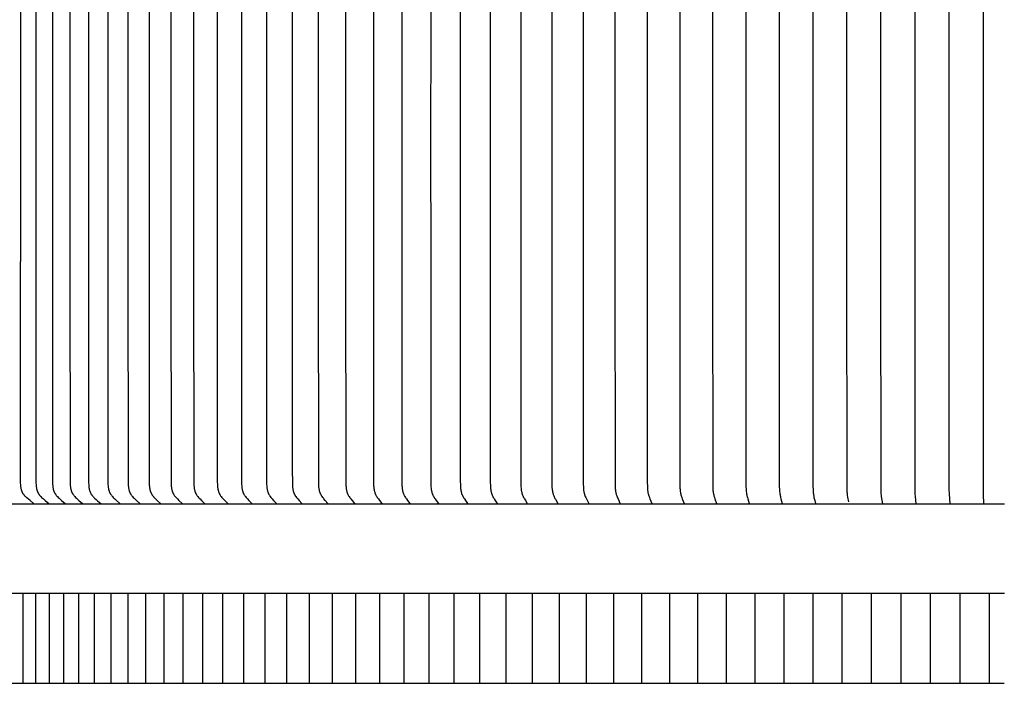
# Model space of a CAD drawing. Units: inches. Extents: x -5.1 to 68.9, y -6.6 to 13.9.
# Drawn here: x 1.2 to 6.6, y 6.5 to 10.2 of the extents above; entities that cross this region are included whole.
import ezdxf

# ---------------------------------------------------------------- set-up
doc = ezdxf.new("R2010")
doc.units = ezdxf.units.IN
doc.header["$MEASUREMENT"] = 0
doc.layers.add('Aura Vent', color=250, linetype='Continuous')

msp = doc.modelspace()

# ---------------------------------------------------------------- linework, layer by layer
at = {"layer": 'Aura Vent', "color": 1}
for points in [[(5.7638, 11.5203), (5.759, 11.4943), (5.7574, 11.484), (5.7562, 11.4736), (5.7557, 11.4673), (5.7553, 11.4609), (5.7547, 11.4482), (5.754, 10.1902), (5.754, 9.5332), (5.754, 8.8762), (5.7547, 7.6182), (5.7553, 7.6054), (5.7557, 7.5991), (5.7562, 7.5928), (5.7574, 7.5824), (5.759, 7.5721), (5.7638, 7.5461)], [(5.9516, 11.5324), (5.9457, 11.491), (5.9448, 11.4841), (5.9441, 11.4772), (5.9437, 11.4715), (5.9434, 11.4658), (5.9429, 11.4544), (5.9421, 10.1902), (5.9421, 9.5332), (5.9421, 8.8762), (5.9429, 7.612), (5.9434, 7.6006), (5.9437, 7.5949), (5.9441, 7.5892), (5.9448, 7.5823), (5.9457, 7.5753), (5.9516, 7.5339)], [(6.1378, 11.5324), (6.1336, 11.491), (6.1324, 11.4772), (6.1317, 11.4641), (6.1314, 11.4511), (6.131, 10.1902), (6.131, 9.5332), (6.131, 8.8762), (6.1314, 7.6153), (6.1317, 7.6023), (6.1324, 7.5892), (6.1336, 7.5754), (6.1378, 7.5339)], [(6.3246, 11.5324), (6.3212, 11.4772), (6.3206, 11.4511), (6.3203, 10.1902), (6.3203, 9.5332), (6.3203, 8.8762), (6.3206, 7.6153), (6.3212, 7.5892), (6.3246, 7.5339)], [(6.5116, 11.5324), (6.5104, 11.4787), (6.51, 10.1902), (6.51, 9.5332), (6.51, 8.8762), (6.5104, 7.5877), (6.5116, 7.5339)], [(1.1787, 11.4178), (1.1772, 10.1902), (1.1771, 9.5332), (1.1772, 8.8762)], [(1.2637, 11.4172), (1.2622, 10.1902), (1.2622, 9.5332), (1.2622, 8.8762), (1.2637, 7.6492), (1.264, 7.6415), (1.2642, 7.6381), (1.2644, 7.6346), (1.2648, 7.6312), (1.2652, 7.6277), (1.2657, 7.6243), (1.2663, 7.6209), (1.267, 7.6175), (1.2678, 7.6142), (1.2687, 7.6109), (1.2692, 7.6093), (1.2697, 7.6076), (1.2702, 7.606), (1.2708, 7.6044), (1.2714, 7.6028), (1.272, 7.6012), (1.2727, 7.5997), (1.2734, 7.5981), (1.2741, 7.5966), (1.2749, 7.5951), (1.2757, 7.5936), (1.2765, 7.5921), (1.2774, 7.5907), (1.2783, 7.5893), (1.2792, 7.5879), (1.2801, 7.5866), (1.2811, 7.5854), (1.2821, 7.5841), (1.2831, 7.5828), (1.2841, 7.5816), (1.2862, 7.5792), (1.2884, 7.5768), (1.2906, 7.5745), (1.2952, 7.57), (1.2999, 7.5656), (1.3046, 7.5613), (1.3142, 7.5531), (1.3346, 7.5366), (1.3348, 7.5365), (1.3348, 7.5364), (1.3349, 7.5363), (1.335, 7.5362), (1.3351, 7.5361), (1.3352, 7.536), (1.3353, 7.536), (1.3353, 7.5359), (1.3354, 7.5358), (1.3355, 7.5357), (1.3355, 7.5356), (1.3355, 7.5356), (1.3356, 7.5355), (1.3356, 7.5355), (1.3356, 7.5354), (1.3356, 7.5354), (1.3357, 7.5353), (1.3357, 7.5353), (1.3357, 7.5352), (1.3357, 7.5352), (1.3358, 7.5351), (1.3358, 7.5351), (1.3358, 7.535), (1.3358, 7.535), (1.3358, 7.5349), (1.3359, 7.5349), (1.3359, 7.5348), (1.3359, 7.5347), (1.3359, 7.5347), (1.3359, 7.5346), (1.3359, 7.5345), (1.3359, 7.5345), (1.3359, 7.5344), (1.336, 7.5344), (1.336, 7.5343), (1.336, 7.5342), (1.336, 7.5342), (1.336, 7.5341), (1.336, 7.534), (1.336, 7.5339)], [(1.3558, 11.4172), (1.3543, 10.1902), (1.3543, 9.5332), (1.3543, 8.8762), (1.3558, 7.6492), (1.356, 7.6415), (1.3562, 7.6381), (1.3565, 7.6346), (1.3568, 7.6312), (1.3572, 7.6278), (1.3577, 7.6244), (1.3583, 7.621), (1.359, 7.6176), (1.3598, 7.6142), (1.3606, 7.6109), (1.3611, 7.6093), (1.3616, 7.6077), (1.3621, 7.606), (1.3627, 7.6044), (1.3633, 7.6028), (1.3639, 7.6013), (1.3646, 7.5997), (1.3653, 7.5982), (1.366, 7.5966), (1.3668, 7.5951), (1.3676, 7.5936), (1.3684, 7.5922), (1.3693, 7.5907), (1.3702, 7.5893), (1.371, 7.5879), (1.3719, 7.5866), (1.3728, 7.5854), (1.3738, 7.5841), (1.3758, 7.5816), (1.3779, 7.5792), (1.38, 7.5768), (1.3822, 7.5745), (1.3867, 7.57), (1.3913, 7.5656), (1.396, 7.5614), (1.4054, 7.5531), (1.4254, 7.5366), (1.4256, 7.5365), (1.4257, 7.5364), (1.4258, 7.5363), (1.4259, 7.5362), (1.4259, 7.5361), (1.426, 7.536), (1.4261, 7.536), (1.4262, 7.5359), (1.4262, 7.5358), (1.4263, 7.5357), (1.4263, 7.5356), (1.4264, 7.5356), (1.4264, 7.5355), (1.4264, 7.5355), (1.4265, 7.5354), (1.4265, 7.5354), (1.4265, 7.5353), (1.4265, 7.5353), (1.4266, 7.5352), (1.4266, 7.5352), (1.4266, 7.5351), (1.4266, 7.5351), (1.4266, 7.535), (1.4267, 7.535), (1.4267, 7.5349), (1.4267, 7.5348), (1.4267, 7.5348), (1.4267, 7.5347), (1.4267, 7.5347), (1.4267, 7.5346), (1.4268, 7.5345), (1.4268, 7.5345), (1.4268, 7.5344), (1.4268, 7.5344), (1.4268, 7.5343), (1.4268, 7.5342), (1.4268, 7.5342), (1.4268, 7.5341), (1.4268, 7.534), (1.4268, 7.5339)], [(1.453, 11.4172), (1.4515, 10.1902), (1.4515, 9.5332), (1.4515, 8.8762), (1.453, 7.6492), (1.4532, 7.6415), (1.4534, 7.6381), (1.4537, 7.6346), (1.454, 7.6312), (1.4544, 7.6278), (1.4549, 7.6244), (1.4554, 7.621), (1.4561, 7.6176), (1.4569, 7.6143), (1.4577, 7.611), (1.4582, 7.6093), (1.4587, 7.6077), (1.4592, 7.6061), (1.4598, 7.6045), (1.4603, 7.6029), (1.461, 7.6013), (1.4616, 7.5997), (1.4623, 7.5982), (1.463, 7.5967), (1.4637, 7.5951), (1.4645, 7.5936), (1.4653, 7.5922), (1.4662, 7.5907), (1.4671, 7.5893), (1.4679, 7.5879), (1.4688, 7.5867), (1.4697, 7.5854), (1.4707, 7.5841), (1.4726, 7.5816), (1.4746, 7.5792), (1.4767, 7.5768), (1.4789, 7.5745), (1.4833, 7.57), (1.4878, 7.5656), (1.4924, 7.5614), (1.5017, 7.5531), (1.5213, 7.5366), (1.5215, 7.5365), (1.5216, 7.5364), (1.5217, 7.5363), (1.5218, 7.5362), (1.5218, 7.5361), (1.5219, 7.536), (1.522, 7.536), (1.5221, 7.5359), (1.5221, 7.5358), (1.5222, 7.5357), (1.5222, 7.5356), (1.5223, 7.5356), (1.5223, 7.5355), (1.5223, 7.5355), (1.5223, 7.5354), (1.5224, 7.5354), (1.5224, 7.5353), (1.5224, 7.5353), (1.5224, 7.5352), (1.5225, 7.5352), (1.5225, 7.5351), (1.5225, 7.5351), (1.5225, 7.535), (1.5225, 7.535), (1.5226, 7.5349), (1.5226, 7.5348), (1.5226, 7.5348), (1.5226, 7.5347), (1.5226, 7.5347), (1.5226, 7.5346), (1.5226, 7.5345), (1.5226, 7.5345), (1.5227, 7.5344), (1.5227, 7.5344), (1.5227, 7.5343), (1.5227, 7.5342), (1.5227, 7.5342), (1.5227, 7.5341), (1.5227, 7.534), (1.5227, 7.5339)], [(1.5552, 11.414), (1.5545, 9.5332), (1.5552, 7.6524), (1.5557, 7.6378), (1.556, 7.633), (1.5565, 7.6282), (1.5567, 7.6258), (1.5571, 7.6234), (1.5574, 7.6211), (1.5579, 7.6187), (1.5584, 7.6164), (1.5589, 7.614), (1.5595, 7.6118), (1.5601, 7.6096), (1.5608, 7.6074), (1.5616, 7.6052), (1.5624, 7.603), (1.5633, 7.6009), (1.5642, 7.5987), (1.5652, 7.5966), (1.5662, 7.5946), (1.5673, 7.5925), (1.5684, 7.5905), (1.5696, 7.5885), (1.5709, 7.5866), (1.5722, 7.5847), (1.5735, 7.5828), (1.5749, 7.5809), (1.5765, 7.579), (1.5781, 7.5772), (1.5797, 7.5753), (1.5814, 7.5735), (1.5849, 7.57), (1.5884, 7.5666), (1.5965, 7.559), (1.6048, 7.5515), (1.6222, 7.5366), (1.6224, 7.5365), (1.6225, 7.5364), (1.6225, 7.5363), (1.6226, 7.5362), (1.6227, 7.5362), (1.6228, 7.5361), (1.6228, 7.536), (1.6229, 7.5359), (1.623, 7.5358), (1.623, 7.5357), (1.6231, 7.5357), (1.6231, 7.5356), (1.6231, 7.5356), (1.6232, 7.5355), (1.6232, 7.5355), (1.6232, 7.5354), (1.6232, 7.5354), (1.6233, 7.5353), (1.6233, 7.5353), (1.6233, 7.5352), (1.6233, 7.5351), (1.6234, 7.5351), (1.6234, 7.535), (1.6234, 7.535), (1.6234, 7.5349), (1.6234, 7.5349), (1.6234, 7.5348), (1.6235, 7.5347), (1.6235, 7.5347), (1.6235, 7.5346), (1.6235, 7.5346), (1.6235, 7.5345), (1.6235, 7.5344), (1.6235, 7.5344), (1.6235, 7.5343), (1.6235, 7.5342), (1.6235, 7.5342), (1.6235, 7.5341), (1.6235, 7.534), (1.6235, 7.5339)], [(1.6623, 11.4172), (1.661, 10.1902), (1.661, 9.5332), (1.661, 8.8762), (1.6623, 7.6492), (1.6626, 7.6415), (1.663, 7.6347), (1.6633, 7.6312), (1.6637, 7.6278), (1.6642, 7.6244), (1.6647, 7.621), (1.6653, 7.6177), (1.666, 7.6143), (1.6669, 7.611), (1.6678, 7.6078), (1.6683, 7.6061), (1.6688, 7.6045), (1.6694, 7.6029), (1.67, 7.6014), (1.6706, 7.5998), (1.6713, 7.5982), (1.6719, 7.5967), (1.6727, 7.5952), (1.6734, 7.5937), (1.6742, 7.5922), (1.675, 7.5907), (1.6759, 7.5893), (1.6767, 7.588), (1.6775, 7.5867), (1.6784, 7.5854), (1.6793, 7.5841), (1.6812, 7.5817), (1.6831, 7.5792), (1.6851, 7.5769), (1.6872, 7.5745), (1.6915, 7.57), (1.6958, 7.5656), (1.7002, 7.5614), (1.7091, 7.5531), (1.7279, 7.5366), (1.7281, 7.5365), (1.7283, 7.5363), (1.7284, 7.5362), (1.7284, 7.5361), (1.7285, 7.536), (1.7286, 7.5359), (1.7286, 7.5359), (1.7287, 7.5358), (1.7288, 7.5357), (1.7288, 7.5356), (1.7288, 7.5356), (1.7289, 7.5355), (1.7289, 7.5355), (1.7289, 7.5354), (1.7289, 7.5354), (1.729, 7.5353), (1.729, 7.5353), (1.729, 7.5352), (1.729, 7.5352), (1.7291, 7.5351), (1.7291, 7.5351), (1.7291, 7.535), (1.7291, 7.5349), (1.7291, 7.5349), (1.7291, 7.5348), (1.7292, 7.5348), (1.7292, 7.5347), (1.7292, 7.5347), (1.7292, 7.5346), (1.7292, 7.5345), (1.7292, 7.5345), (1.7292, 7.5344), (1.7292, 7.5343), (1.7292, 7.5343), (1.7292, 7.5342), (1.7292, 7.5341), (1.7292, 7.5341), (1.7292, 7.534), (1.7292, 7.5339)], [(1.7742, 11.4096), (1.773, 10.1902), (1.773, 9.5332), (1.773, 8.8762), (1.7742, 7.6568), (1.7746, 7.6415), (1.775, 7.6347), (1.7753, 7.6313), (1.7757, 7.6279), (1.7761, 7.6245), (1.7766, 7.6211), (1.7772, 7.6177), (1.7779, 7.6144), (1.7787, 7.6111), (1.7796, 7.6078), (1.7801, 7.6062), (1.7806, 7.6046), (1.7812, 7.603), (1.7818, 7.6014), (1.7824, 7.5998), (1.783, 7.5983), (1.7837, 7.5967), (1.7844, 7.5952), (1.7851, 7.5937), (1.7859, 7.5922), (1.7867, 7.5907), (1.7876, 7.5893), (1.7884, 7.588), (1.7892, 7.5867), (1.79, 7.5854), (1.7909, 7.5841), (1.7927, 7.5817), (1.7946, 7.5792), (1.7966, 7.5769), (1.7986, 7.5745), (1.8028, 7.57), (1.807, 7.5656), (1.8113, 7.5614), (1.82, 7.5531), (1.8384, 7.5366), (1.8386, 7.5364), (1.8388, 7.5363), (1.8389, 7.5362), (1.8389, 7.5361), (1.839, 7.536), (1.8391, 7.5359), (1.8391, 7.5358), (1.8392, 7.5358), (1.8393, 7.5357), (1.8393, 7.5356), (1.8393, 7.5356), (1.8394, 7.5355), (1.8394, 7.5355), (1.8394, 7.5354), (1.8394, 7.5354), (1.8395, 7.5353), (1.8395, 7.5353), (1.8395, 7.5352), (1.8395, 7.5352), (1.8395, 7.5351), (1.8396, 7.5351), (1.8396, 7.535), (1.8396, 7.5349), (1.8396, 7.5349), (1.8396, 7.5348), (1.8396, 7.5348), (1.8397, 7.5347), (1.8397, 7.5347), (1.8397, 7.5346), (1.8397, 7.5345), (1.8397, 7.5345), (1.8397, 7.5344), (1.8397, 7.5343), (1.8397, 7.5343), (1.8397, 7.5342), (1.8397, 7.5341), (1.8397, 7.5341), (1.8397, 7.534), (1.8397, 7.5339)], [(2.0122, 11.4096), (2.0111, 10.1902), (2.011, 9.5332), (2.0111, 8.8762), (2.0122, 7.6568), (2.0126, 7.6415), (2.013, 7.6347), (2.0133, 7.6313), (2.0136, 7.6279), (2.014, 7.6245), (2.0145, 7.6211), (2.0151, 7.6178), (2.0157, 7.6145), (2.0165, 7.6111), (2.0173, 7.6079), (2.0183, 7.6046), (2.0188, 7.6031), (2.0194, 7.6015), (2.02, 7.5999), (2.0206, 7.5983), (2.0212, 7.5968), (2.0219, 7.5952), (2.0226, 7.5937), (2.0233, 7.5922), (2.0241, 7.5907), (2.0249, 7.5893), (2.0257, 7.588), (2.0265, 7.5867), (2.0273, 7.5854), (2.0281, 7.5842), (2.0298, 7.5817), (2.0316, 7.5793), (2.0335, 7.5769), (2.0354, 7.5745), (2.0394, 7.57), (2.0434, 7.5656), (2.0475, 7.5614), (2.0557, 7.5532), (2.0733, 7.5366), (2.0735, 7.5364), (2.0736, 7.5363), (2.0737, 7.5362), (2.0738, 7.5361), (2.0738, 7.536), (2.0739, 7.5359), (2.074, 7.5358), (2.074, 7.5357), (2.0741, 7.5356), (2.0742, 7.5356), (2.0742, 7.5355), (2.0742, 7.5355), (2.0742, 7.5354), (2.0743, 7.5354), (2.0743, 7.5353), (2.0743, 7.5353), (2.0743, 7.5352), (2.0743, 7.5351), (2.0744, 7.5351), (2.0744, 7.535), (2.0744, 7.535), (2.0744, 7.5349), (2.0744, 7.5349), (2.0744, 7.5348), (2.0745, 7.5348), (2.0745, 7.5347), (2.0745, 7.5346), (2.0745, 7.5346), (2.0745, 7.5345), (2.0745, 7.5345), (2.0745, 7.5344), (2.0745, 7.5343), (2.0745, 7.5343), (2.0745, 7.5342), (2.0745, 7.5341), (2.0745, 7.5341), (2.0745, 7.534), (2.0745, 7.5339)], [(2.138, 11.4096), (2.1369, 10.1902), (2.1369, 9.5332), (2.1369, 8.8762), (2.138, 7.6568), (2.1384, 7.6415), (2.1388, 7.6347), (2.139, 7.6313), (2.1394, 7.6279), (2.1398, 7.6245), (2.1402, 7.6212), (2.1408, 7.6178), (2.1414, 7.6145), (2.1421, 7.6112), (2.143, 7.6079), (2.1439, 7.6047), (2.1444, 7.6031), (2.145, 7.6015), (2.1455, 7.5999), (2.1461, 7.5984), (2.1468, 7.5968), (2.1474, 7.5953), (2.1481, 7.5937), (2.1488, 7.5922), (2.1496, 7.5907), (2.1504, 7.5893), (2.1511, 7.588), (2.1519, 7.5867), (2.1527, 7.5854), (2.1535, 7.5842), (2.1551, 7.5817), (2.1569, 7.5793), (2.1587, 7.5769), (2.1606, 7.5745), (2.1645, 7.57), (2.1683, 7.5656), (2.1723, 7.5614), (2.1803, 7.5532), (2.1974, 7.5366), (2.1976, 7.5364), (2.1978, 7.5363), (2.1978, 7.5362), (2.1979, 7.5361), (2.198, 7.536), (2.198, 7.5359), (2.1981, 7.5358), (2.1982, 7.5357), (2.1982, 7.5356), (2.1983, 7.5355), (2.1983, 7.5355), (2.1983, 7.5354), (2.1983, 7.5354), (2.1984, 7.5353), (2.1984, 7.5353), (2.1984, 7.5352), (2.1984, 7.5352), (2.1985, 7.5351), (2.1985, 7.5351), (2.1985, 7.535), (2.1985, 7.535), (2.1985, 7.5349), (2.1985, 7.5349), (2.1985, 7.5348), (2.1986, 7.5348), (2.1986, 7.5347), (2.1986, 7.5346), (2.1986, 7.5346), (2.1986, 7.5345), (2.1986, 7.5345), (2.1986, 7.5344), (2.1986, 7.5343), (2.1986, 7.5343), (2.1986, 7.5342), (2.1986, 7.5341), (2.1986, 7.5341), (2.1986, 7.534), (2.1986, 7.5339)], [(2.2682, 11.4096), (2.2671, 10.1902), (2.2671, 9.5332), (2.2671, 8.8762), (2.2682, 7.6568), (2.2685, 7.6415), (2.2689, 7.6347), (2.2692, 7.6313), (2.2695, 7.628), (2.2699, 7.6246), (2.2703, 7.6212), (2.2708, 7.6179), (2.2715, 7.6145), (2.2722, 7.6112), (2.273, 7.608), (2.2739, 7.6047), (2.2744, 7.6031), (2.2749, 7.6015), (2.2755, 7.6), (2.276, 7.5984), (2.2767, 7.5968), (2.2773, 7.5953), (2.278, 7.5938), (2.2787, 7.5922), (2.2794, 7.5907), (2.2802, 7.5893), (2.2809, 7.588), (2.2816, 7.5867), (2.2832, 7.5842), (2.2848, 7.5817), (2.2865, 7.5793), (2.2883, 7.5769), (2.2901, 7.5746), (2.2939, 7.57), (2.2976, 7.5656), (2.3014, 7.5614), (2.3093, 7.5532), (2.3259, 7.5366), (2.326, 7.5364), (2.3262, 7.5363), (2.3263, 7.5362), (2.3263, 7.5361), (2.3264, 7.536), (2.3265, 7.5359), (2.3265, 7.5358), (2.3266, 7.5357), (2.3266, 7.5356), (2.3267, 7.5355), (2.3267, 7.5355), (2.3267, 7.5354), (2.3268, 7.5354), (2.3268, 7.5353), (2.3268, 7.5353), (2.3268, 7.5352), (2.3269, 7.5352), (2.3269, 7.5351), (2.3269, 7.5351), (2.3269, 7.535), (2.3269, 7.535), (2.3269, 7.5349), (2.327, 7.5349), (2.327, 7.5348), (2.327, 7.5347), (2.327, 7.5347), (2.327, 7.5346), (2.327, 7.5346), (2.327, 7.5345), (2.327, 7.5345), (2.327, 7.5344), (2.327, 7.5343), (2.327, 7.5343), (2.327, 7.5342), (2.327, 7.5341), (2.327, 7.5341), (2.327, 7.534), (2.327, 7.5339)], [(2.8812, 7.5339), (2.8812, 7.534), (2.8812, 7.5341), (2.8812, 7.5341), (2.8812, 7.5342), (2.8812, 7.5343), (2.8812, 7.5343), (2.8812, 7.5344), (2.8812, 7.5344), (2.8812, 7.5345), (2.8812, 7.5346), (2.8812, 7.5346), (2.8812, 7.5347), (2.8811, 7.5347), (2.8811, 7.5348), (2.8811, 7.5348), (2.8811, 7.5349), (2.8811, 7.5349), (2.8811, 7.535), (2.8811, 7.535), (2.8811, 7.5351), (2.881, 7.5352), (2.881, 7.5352), (2.881, 7.5353), (2.881, 7.5353), (2.8809, 7.5354), (2.8809, 7.5355), (2.8809, 7.5356), (2.8808, 7.5357), (2.8808, 7.5358), (2.8807, 7.5359), (2.8806, 7.536), (2.8806, 7.5361), (2.8805, 7.5362), (2.8805, 7.5362), (2.8803, 7.5364), (2.8802, 7.5366), (2.8657, 7.5532), (2.8588, 7.5615), (2.8555, 7.5657), (2.8523, 7.57), (2.849, 7.5746), (2.8474, 7.577), (2.8459, 7.5794), (2.8444, 7.5818), (2.843, 7.5842), (2.8416, 7.5867), (2.8404, 7.5893), (2.8397, 7.5908), (2.839, 7.5923), (2.8384, 7.5938), (2.8378, 7.5954), (2.8372, 7.5969), (2.8367, 7.5985), (2.8362, 7.6001), (2.8357, 7.6017), (2.8348, 7.6049), (2.834, 7.6081), (2.8333, 7.6114), (2.8327, 7.6147), (2.8322, 7.618), (2.8317, 7.6214), (2.8313, 7.6247), (2.831, 7.6281), (2.8305, 7.6348), (2.8302, 7.6415), (2.829, 8.8762), (2.8289, 9.5332), (2.829, 10.1902), (2.8302, 11.4249)], [(2.9803, 11.4249), (2.979, 10.1902), (2.979, 9.5332), (2.979, 8.8762), (2.9803, 7.6415), (2.9805, 7.6348), (2.981, 7.6281), (2.9813, 7.6247), (2.9817, 7.6214), (2.9821, 7.6181), (2.9826, 7.6147), (2.9832, 7.6115), (2.9839, 7.6082), (2.9846, 7.6049), (2.9855, 7.6017), (2.9864, 7.5986), (2.987, 7.597), (2.9875, 7.5954), (2.9881, 7.5939), (2.9887, 7.5923), (2.9893, 7.5908), (2.99, 7.5893), (2.9912, 7.5867), (2.9925, 7.5842), (2.9938, 7.5818), (2.9952, 7.5794), (2.9967, 7.577), (2.9982, 7.5746), (3.0014, 7.57), (3.0045, 7.5657), (3.0077, 7.5615), (3.0142, 7.5532), (3.0282, 7.5366), (3.0283, 7.5364), (3.0285, 7.5362), (3.0285, 7.5362), (3.0286, 7.5361), (3.0287, 7.536), (3.0287, 7.5359), (3.0288, 7.5358), (3.0288, 7.5357), (3.0289, 7.5356), (3.0289, 7.5355), (3.0289, 7.5354), (3.029, 7.5353), (3.029, 7.5352), (3.029, 7.5352), (3.029, 7.5351), (3.0291, 7.5351), (3.0291, 7.535), (3.0291, 7.535), (3.0291, 7.5349), (3.0291, 7.5349), (3.0291, 7.5348), (3.0291, 7.5348), (3.0291, 7.5347), (3.0291, 7.5347), (3.0292, 7.5346), (3.0292, 7.5345), (3.0292, 7.5345), (3.0292, 7.5344), (3.0292, 7.5344), (3.0292, 7.5343), (3.0292, 7.5343), (3.0292, 7.5342), (3.0292, 7.5341), (3.0292, 7.5341), (3.0292, 7.534), (3.0291, 7.5339)], [(3.1338, 11.4249), (3.1326, 10.1902), (3.1326, 9.5332), (3.1326, 8.8762), (3.1338, 7.6415), (3.1341, 7.6348), (3.1345, 7.6281), (3.1351, 7.6214), (3.1356, 7.6181), (3.136, 7.6148), (3.1366, 7.6115), (3.1372, 7.6082), (3.138, 7.605), (3.1388, 7.6018), (3.1397, 7.5986), (3.1402, 7.597), (3.1407, 7.5954), (3.1413, 7.5939), (3.1419, 7.5923), (3.1425, 7.5908), (3.1431, 7.5893), (3.1443, 7.5867), (3.1455, 7.5843), (3.1468, 7.5818), (3.1481, 7.5794), (3.1496, 7.577), (3.151, 7.5746), (3.1541, 7.57), (3.157, 7.5657), (3.1601, 7.5615), (3.1664, 7.5533), (3.1797, 7.5366), (3.1799, 7.5364), (3.18, 7.5362), (3.1801, 7.5361), (3.1801, 7.5361), (3.1802, 7.536), (3.1802, 7.5359), (3.1803, 7.5358), (3.1803, 7.5357), (3.1804, 7.5356), (3.1804, 7.5355), (3.1805, 7.5354), (3.1805, 7.5353), (3.1805, 7.5352), (3.1805, 7.5351), (3.1806, 7.5351), (3.1806, 7.535), (3.1806, 7.535), (3.1806, 7.5349), (3.1806, 7.5349), (3.1806, 7.5348), (3.1806, 7.5348), (3.1806, 7.5347), (3.1806, 7.5347), (3.1806, 7.5346), (3.1807, 7.5345), (3.1807, 7.5345), (3.1807, 7.5344), (3.1807, 7.5344), (3.1807, 7.5343), (3.1807, 7.5343), (3.1807, 7.5342), (3.1807, 7.5341), (3.1807, 7.5341), (3.1806, 7.534), (3.1806, 7.5339)], [(3.2908, 11.4249), (3.2896, 10.1902), (3.2896, 9.5332), (3.2896, 8.8762), (3.2908, 7.6415), (3.291, 7.6348), (3.2914, 7.6281), (3.292, 7.6215), (3.2924, 7.6181), (3.2929, 7.6148), (3.2934, 7.6115), (3.294, 7.6083), (3.2947, 7.605), (3.2955, 7.6018), (3.2964, 7.5986), (3.2974, 7.5955), (3.2979, 7.5939), (3.2985, 7.5923), (3.2991, 7.5908), (3.2997, 7.5893), (3.3008, 7.5868), (3.3019, 7.5843), (3.3032, 7.5818), (3.3044, 7.5794), (3.3058, 7.577), (3.3072, 7.5746), (3.3101, 7.57), (3.3129, 7.5657), (3.3158, 7.5615), (3.3218, 7.5533), (3.3346, 7.5366), (3.3348, 7.5364), (3.3349, 7.5362), (3.3349, 7.5361), (3.335, 7.536), (3.335, 7.536), (3.3351, 7.5359), (3.3351, 7.5358), (3.3352, 7.5357), (3.3352, 7.5356), (3.3353, 7.5355), (3.3353, 7.5354), (3.3353, 7.5353), (3.3354, 7.5352), (3.3354, 7.5351), (3.3354, 7.535), (3.3354, 7.535), (3.3354, 7.5349), (3.3355, 7.5349), (3.3355, 7.5348), (3.3355, 7.5348), (3.3355, 7.5347), (3.3355, 7.5346), (3.3355, 7.5346), (3.3355, 7.5345), (3.3355, 7.5345), (3.3355, 7.5344), (3.3355, 7.5344), (3.3355, 7.5343), (3.3355, 7.5342), (3.3355, 7.5342), (3.3355, 7.5341), (3.3355, 7.5341), (3.3355, 7.534), (3.3355, 7.5339)], [(3.4507, 11.4096), (3.4499, 10.1902), (3.4498, 9.5332), (3.4499, 8.8762), (3.4507, 7.6568), (3.4512, 7.6348), (3.4516, 7.6281), (3.4521, 7.6215), (3.4525, 7.6182), (3.4529, 7.6149), (3.4535, 7.6116), (3.454, 7.6083), (3.4547, 7.6051), (3.4554, 7.6018), (3.4563, 7.5987), (3.4572, 7.5955), (3.4583, 7.5924), (3.4588, 7.5908), (3.4594, 7.5893), (3.4605, 7.5868), (3.4616, 7.5843), (3.4627, 7.5818), (3.464, 7.5794), (3.4653, 7.577), (3.4666, 7.5746), (3.4694, 7.57), (3.472, 7.5657), (3.4748, 7.5615), (3.4805, 7.5533), (3.4927, 7.5366), (3.4928, 7.5364), (3.4929, 7.5363), (3.493, 7.5361), (3.4931, 7.536), (3.4931, 7.5359), (3.4932, 7.5358), (3.4932, 7.5357), (3.4933, 7.5356), (3.4933, 7.5355), (3.4933, 7.5354), (3.4934, 7.5353), (3.4934, 7.5352), (3.4934, 7.5351), (3.4935, 7.535), (3.4935, 7.535), (3.4935, 7.5349), (3.4935, 7.5349), (3.4935, 7.5348), (3.4935, 7.5348), (3.4935, 7.5347), (3.4935, 7.5347), (3.4935, 7.5346), (3.4935, 7.5346), (3.4935, 7.5345), (3.4935, 7.5345), (3.4935, 7.5344), (3.4935, 7.5343), (3.4935, 7.5343), (3.4935, 7.5342), (3.4935, 7.5342), (3.4935, 7.5341), (3.4935, 7.5341)], [(3.6139, 11.4086), (3.6132, 10.1902), (3.6132, 9.5332), (3.6132, 8.8762), (3.6139, 7.6578), (3.6143, 7.6422), (3.6151, 7.6266), (3.6154, 7.6219), (3.6158, 7.6171), (3.6161, 7.6147), (3.6164, 7.6124), (3.6168, 7.61), (3.6172, 7.6077), (3.6176, 7.6057), (3.618, 7.6037), (3.619, 7.5997), (3.6201, 7.5958), (3.6213, 7.592), (3.6232, 7.5868), (3.6243, 7.5843), (3.6254, 7.5819), (3.6266, 7.5794), (3.6278, 7.577), (3.6291, 7.5747), (3.6317, 7.57), (3.6342, 7.5657), (3.6368, 7.5616), (3.6423, 7.5533), (3.6538, 7.5366), (3.654, 7.5364), (3.6541, 7.5362), (3.6542, 7.536), (3.6542, 7.536), (3.6543, 7.5359), (3.6543, 7.5358), (3.6544, 7.5357), (3.6544, 7.5356), (3.6544, 7.5355), (3.6545, 7.5354), (3.6545, 7.5353), (3.6545, 7.5352), (3.6546, 7.5351), (3.6546, 7.535), (3.6546, 7.5349), (3.6546, 7.5348), (3.6546, 7.5347), (3.6546, 7.5347), (3.6546, 7.5346), (3.6546, 7.5346), (3.6546, 7.5345), (3.6546, 7.5345), (3.6546, 7.5344), (3.6546, 7.5344), (3.6546, 7.5343), (3.6546, 7.5342), (3.6546, 7.5342), (3.6546, 7.5341), (3.6546, 7.5341), (3.6546, 7.534), (3.6546, 7.5339)], [(3.7802, 11.4096), (3.7795, 10.1902), (3.7795, 9.5332), (3.7795, 8.8762), (3.7802, 7.6568), (3.7807, 7.6348), (3.781, 7.6282), (3.7815, 7.6216), (3.7818, 7.6183), (3.7822, 7.615), (3.7827, 7.6117), (3.7832, 7.6084), (3.7838, 7.6052), (3.7844, 7.6019), (3.7852, 7.5987), (3.7861, 7.5955), (3.787, 7.5924), (3.7881, 7.5893), (3.789, 7.5868), (3.79, 7.5843), (3.791, 7.5819), (3.7921, 7.5794), (3.7933, 7.577), (3.7944, 7.5747), (3.7969, 7.57), (3.7993, 7.5657), (3.8018, 7.5616), (3.8069, 7.5533), (3.8179, 7.5366), (3.818, 7.5364), (3.8181, 7.5362), (3.8182, 7.536), (3.8182, 7.5359), (3.8183, 7.5358), (3.8183, 7.5357), (3.8184, 7.5356), (3.8184, 7.5356), (3.8184, 7.5355), (3.8185, 7.5354), (3.8185, 7.5353), (3.8185, 7.5352), (3.8186, 7.535), (3.8186, 7.5349), (3.8186, 7.5348), (3.8186, 7.5347), (3.8186, 7.5347), (3.8186, 7.5346), (3.8186, 7.5346), (3.8186, 7.5345), (3.8186, 7.5345), (3.8186, 7.5344), (3.8186, 7.5343), (3.8186, 7.5343), (3.8186, 7.5342), (3.8186, 7.5342), (3.8186, 7.5341), (3.8186, 7.5341), (3.8186, 7.534), (3.8186, 7.5339)], [(3.9494, 11.4249), (3.9485, 10.1902), (3.9485, 9.5332), (3.9485, 8.8762), (3.9494, 7.6415), (3.9499, 7.6282), (3.9504, 7.6216), (3.9511, 7.615), (3.9515, 7.6117), (3.952, 7.6084), (3.9525, 7.6052), (3.9532, 7.602), (3.9539, 7.5987), (3.9547, 7.5956), (3.9556, 7.5924), (3.9566, 7.5892), (3.9575, 7.5868), (3.9584, 7.5843), (3.9594, 7.5819), (3.9604, 7.5795), (3.9615, 7.5771), (3.9626, 7.5747), (3.9649, 7.57), (3.9672, 7.5657), (3.9695, 7.5616), (3.9743, 7.5534), (3.9845, 7.5368), (3.9847, 7.5364), (3.9848, 7.5362), (3.9849, 7.536), (3.985, 7.5359), (3.985, 7.5358), (3.9851, 7.5357), (3.9851, 7.5356), (3.9851, 7.5355), (3.9852, 7.5354), (3.9852, 7.5353), (3.9852, 7.5352), (3.9853, 7.5351), (3.9853, 7.535), (3.9853, 7.5349), (3.9853, 7.5348), (3.9853, 7.5347), (3.9853, 7.5346), (3.9853, 7.5345), (3.9853, 7.5345), (3.9853, 7.5344), (3.9853, 7.5343), (3.9853, 7.5343), (3.9853, 7.5342), (3.9853, 7.5342), (3.9853, 7.5341), (3.9853, 7.5341), (3.9853, 7.534), (3.9853, 7.5339)], [(4.121, 11.4228), (4.1201, 10.1902), (4.1201, 9.5332), (4.1201, 8.8762), (4.121, 7.6436), (4.1215, 7.6274), (4.1218, 7.6233), (4.1221, 7.6193), (4.1225, 7.6152), (4.123, 7.6112), (4.1238, 7.606), (4.1241, 7.604), (4.1244, 7.6021), (4.1248, 7.6002), (4.1252, 7.5983), (4.1257, 7.5964), (4.1267, 7.5926), (4.1278, 7.5889), (4.1291, 7.5852), (4.1304, 7.5815), (4.1319, 7.5779), (4.1339, 7.5733), (4.1361, 7.5688), (4.1384, 7.5643), (4.1407, 7.5599), (4.1539, 7.5368), (4.1541, 7.5364), (4.1542, 7.5362), (4.1543, 7.536), (4.1543, 7.5359), (4.1543, 7.5358), (4.1544, 7.5357), (4.1544, 7.5356), (4.1544, 7.5355), (4.1545, 7.5354), (4.1545, 7.5353), (4.1545, 7.5352), (4.1546, 7.5351), (4.1546, 7.535), (4.1546, 7.5349), (4.1546, 7.5348), (4.1546, 7.5347), (4.1546, 7.5346), (4.1546, 7.5345), (4.1546, 7.5344), (4.1546, 7.5343), (4.1546, 7.5342), (4.1546, 7.5341), (4.1546, 7.5339)], [(4.2951, 11.4249), (4.2942, 10.1902), (4.2942, 9.5332), (4.2942, 8.8762), (4.2951, 7.6415), (4.2955, 7.6283), (4.2959, 7.6217), (4.2965, 7.6151), (4.2968, 7.6118), (4.2972, 7.6085), (4.2977, 7.6053), (4.2983, 7.602), (4.2989, 7.5988), (4.2996, 7.5956), (4.3004, 7.5924), (4.3013, 7.5892), (4.302, 7.5868), (4.3028, 7.5843), (4.3037, 7.5819), (4.3046, 7.5795), (4.3065, 7.5747), (4.3085, 7.57), (4.3105, 7.5658), (4.3125, 7.5616), (4.3256, 7.5368), (4.3258, 7.5364), (4.3259, 7.5362), (4.326, 7.536), (4.326, 7.5358), (4.3261, 7.5357), (4.3261, 7.5356), (4.3261, 7.5355), (4.3262, 7.5354), (4.3262, 7.5353), (4.3262, 7.5352), (4.3263, 7.5351), (4.3263, 7.535), (4.3263, 7.5349), (4.3263, 7.5348), (4.3263, 7.5347), (4.3263, 7.5346), (4.3263, 7.5345), (4.3263, 7.5344), (4.3263, 7.5343), (4.3263, 7.5342), (4.3263, 7.5341), (4.3263, 7.5339)], [(4.4711, 11.4074), (4.4706, 10.1902), (4.4706, 9.5332), (4.4706, 8.8762), (4.4711, 7.659), (4.4716, 7.6308), (4.4719, 7.6244), (4.4724, 7.618), (4.473, 7.6117), (4.4734, 7.6085), (4.4738, 7.6053), (4.4743, 7.6022), (4.4749, 7.599), (4.4755, 7.5959), (4.4762, 7.5928), (4.4768, 7.5903), (4.4775, 7.5879), (4.4782, 7.5855), (4.479, 7.583), (4.4806, 7.5782), (4.4824, 7.5735), (4.4849, 7.5673), (4.4877, 7.5612), (4.4934, 7.5491)], [(4.6496, 11.4096), (4.649, 10.1902), (4.649, 9.5332), (4.649, 8.8762), (4.6496, 7.6568), (4.6501, 7.6283), (4.6504, 7.6217), (4.6509, 7.6151), (4.6516, 7.6086), (4.652, 7.6053), (4.6525, 7.6021), (4.653, 7.5989), (4.6536, 7.5956), (4.6543, 7.5924), (4.655, 7.5892), (4.6556, 7.5868), (4.6563, 7.5844), (4.6578, 7.5795), (4.6594, 7.5747), (4.6612, 7.57), (4.6645, 7.5616), (4.6756, 7.5368), (4.6758, 7.5364), (4.6759, 7.5362), (4.6759, 7.536), (4.676, 7.5358), (4.6761, 7.5356), (4.6761, 7.5355), (4.6761, 7.5354), (4.6762, 7.5353), (4.6762, 7.5352), (4.6762, 7.5351), (4.6762, 7.535), (4.6762, 7.5349), (4.6762, 7.5348), (4.6762, 7.5347), (4.6763, 7.5346), (4.6763, 7.5345), (4.6763, 7.5344), (4.6763, 7.5343), (4.6762, 7.5342), (4.6762, 7.5341), (4.6762, 7.5339)], [(4.8299, 11.4096), (4.8294, 10.1902), (4.8294, 9.5332), (4.8294, 8.8762), (4.8299, 7.6568), (4.8304, 7.6283), (4.8307, 7.6217), (4.8311, 7.6152), (4.8317, 7.6086), (4.8325, 7.6021), (4.833, 7.5989), (4.8335, 7.5957), (4.8342, 7.5924), (4.8348, 7.5892), (4.836, 7.5844), (4.8374, 7.5795), (4.8388, 7.5747), (4.8404, 7.57), (4.8435, 7.5617), (4.8537, 7.5364), (4.8538, 7.5362), (4.8539, 7.536), (4.8539, 7.5358), (4.854, 7.5356), (4.854, 7.5355), (4.854, 7.5354), (4.8541, 7.5353), (4.8541, 7.5352), (4.8541, 7.5351), (4.8541, 7.535), (4.8541, 7.5349), (4.8541, 7.5348), (4.8541, 7.5347), (4.8541, 7.5346), (4.8542, 7.5345), (4.8542, 7.5344), (4.8541, 7.5343), (4.8541, 7.5342), (4.8541, 7.5341), (4.8541, 7.5339)], [(5.0124, 11.4381), (5.0115, 10.1902), (5.0115, 9.5332), (5.0115, 8.8762), (5.0124, 7.6283), (5.0127, 7.6218), (5.0131, 7.6152), (5.0136, 7.6087), (5.0143, 7.6022), (5.0153, 7.5957), (5.0158, 7.5924), (5.0164, 7.5892), (5.0175, 7.5844), (5.0187, 7.5795), (5.02, 7.5747), (5.0214, 7.57), (5.0242, 7.5617), (5.0334, 7.5364), (5.0335, 7.5362), (5.0335, 7.536), (5.0336, 7.5358), (5.0336, 7.5356), (5.0337, 7.5354), (5.0337, 7.5353), (5.0337, 7.5352), (5.0337, 7.5351), (5.0337, 7.535), (5.0337, 7.5349), (5.0338, 7.5348), (5.0338, 7.5347), (5.0338, 7.5346), (5.0338, 7.5345), (5.0338, 7.5344), (5.0338, 7.5343), (5.0338, 7.5342), (5.0338, 7.5341), (5.0337, 7.5339)], [(5.196, 11.4381), (5.1952, 10.1902), (5.1952, 9.5332), (5.1952, 8.8762), (5.196, 7.6283), (5.1966, 7.6152), (5.1971, 7.6087), (5.1977, 7.6022), (5.1985, 7.5957), (5.199, 7.5925), (5.1996, 7.5892), (5.2005, 7.5844), (5.2016, 7.5795), (5.2027, 7.5747), (5.204, 7.57), (5.2064, 7.5617), (5.2146, 7.5364), (5.2147, 7.536), (5.2148, 7.5358), (5.2148, 7.5356), (5.2149, 7.5354), (5.2149, 7.5352), (5.2149, 7.5351), (5.2149, 7.535), (5.2149, 7.5349), (5.2149, 7.5348), (5.2149, 7.5347), (5.2149, 7.5346), (5.2149, 7.5345), (5.2149, 7.5344), (5.2149, 7.5343), (5.2149, 7.5342), (5.2149, 7.5341), (5.2149, 7.5339)], [(5.381, 11.438), (5.3803, 10.1902), (5.3803, 9.5332), (5.3803, 8.8762), (5.381, 7.6283), (5.3815, 7.6153), (5.3819, 7.6087), (5.3825, 7.6022), (5.3832, 7.5957), (5.3841, 7.5892), (5.3849, 7.5844), (5.3858, 7.5796), (5.3869, 7.5747), (5.388, 7.57), (5.3901, 7.5617), (5.3972, 7.5364), (5.3973, 7.536), (5.3973, 7.5358), (5.3974, 7.5356), (5.3974, 7.5354), (5.3974, 7.5352), (5.3975, 7.535), (5.3975, 7.5348), (5.3975, 7.5347), (5.3975, 7.5346), (5.3975, 7.5345), (5.3975, 7.5344), (5.3975, 7.5343), (5.3975, 7.5342), (5.3975, 7.534), (5.3975, 7.5339)], [(5.5672, 11.438), (5.5666, 10.1902), (5.5666, 9.5332), (5.5666, 8.8762), (5.5672, 7.6284), (5.5676, 7.6153), (5.568, 7.6087), (5.5684, 7.6022), (5.5691, 7.5957), (5.5698, 7.5892), (5.5705, 7.5844), (5.5713, 7.5796), (5.5731, 7.57), (5.5768, 7.5535), (5.581, 7.5364), (5.5811, 7.536), (5.5811, 7.5358), (5.5811, 7.5356), (5.5812, 7.5354), (5.5812, 7.5352), (5.5812, 7.535), (5.5812, 7.5348), (5.5812, 7.5346), (5.5812, 7.5344), (5.5812, 7.5343), (5.5812, 7.5342), (5.5812, 7.534), (5.5812, 7.5339)], [(2.402, 11.3344), (2.4015, 10.1902), (2.4015, 9.5332), (2.4015, 8.8762), (2.402, 7.732), (2.4029, 7.6415), (2.4033, 7.6347), (2.4038, 7.628), (2.4042, 7.6246), (2.4046, 7.6212), (2.4052, 7.6179), (2.4058, 7.6146), (2.4064, 7.6113), (2.4072, 7.608), (2.4081, 7.6048), (2.4086, 7.6032), (2.4091, 7.6016), (2.4096, 7.6), (2.4102, 7.5984), (2.4108, 7.5969), (2.4114, 7.5953), (2.4121, 7.5938), (2.4128, 7.5923), (2.4135, 7.5908), (2.4142, 7.5893), (2.4149, 7.588), (2.4156, 7.5867), (2.4171, 7.5842), (2.4187, 7.5817), (2.4203, 7.5793), (2.4221, 7.5769), (2.4238, 7.5746), (2.4275, 7.57), (2.4311, 7.5656), (2.4348, 7.5614), (2.4424, 7.5532), (2.4585, 7.5366), (2.4587, 7.5364), (2.4588, 7.5363), (2.4589, 7.5362), (2.4589, 7.5361), (2.459, 7.536), (2.4591, 7.5359), (2.4591, 7.5358), (2.4592, 7.5357), (2.4592, 7.5356), (2.4593, 7.5355), (2.4593, 7.5354), (2.4594, 7.5354), (2.4594, 7.5353), (2.4594, 7.5353), (2.4594, 7.5352), (2.4595, 7.5352), (2.4595, 7.5351), (2.4595, 7.5351), (2.4595, 7.535), (2.4595, 7.535), (2.4595, 7.5349), (2.4595, 7.5349), (2.4596, 7.5348), (2.4596, 7.5347), (2.4596, 7.5347), (2.4596, 7.5346), (2.4596, 7.5346), (2.4596, 7.5345), (2.4596, 7.5344), (2.4596, 7.5344), (2.4596, 7.5343), (2.4596, 7.5343), (2.4596, 7.5342), (2.4596, 7.5341), (2.4596, 7.5341), (2.4596, 7.534), (2.4596, 7.5339)], [(2.5406, 11.3344), (2.5401, 10.1902), (2.5401, 9.5332), (2.5401, 8.8762), (2.5406, 7.732), (2.5414, 7.6415), (2.5418, 7.6348), (2.5423, 7.628), (2.5427, 7.6246), (2.5431, 7.6213), (2.5436, 7.6179), (2.5441, 7.6146), (2.5448, 7.6113), (2.5456, 7.608), (2.5464, 7.6048), (2.5474, 7.6016), (2.5479, 7.6), (2.5484, 7.5985), (2.549, 7.5969), (2.5496, 7.5953), (2.5503, 7.5938), (2.5509, 7.5923), (2.5516, 7.5908), (2.5524, 7.5893), (2.553, 7.588), (2.5537, 7.5867), (2.5552, 7.5842), (2.5567, 7.5817), (2.5583, 7.5793), (2.5599, 7.5769), (2.5616, 7.5746), (2.5652, 7.57), (2.5687, 7.5656), (2.5722, 7.5614), (2.5796, 7.5532), (2.5952, 7.5366), (2.5953, 7.5364), (2.5955, 7.5363), (2.5955, 7.5362), (2.5956, 7.5361), (2.5957, 7.536), (2.5957, 7.5359), (2.5958, 7.5358), (2.5959, 7.5357), (2.5959, 7.5356), (2.596, 7.5355), (2.596, 7.5354), (2.596, 7.5354), (2.596, 7.5353), (2.5961, 7.5353), (2.5961, 7.5352), (2.5961, 7.5352), (2.5961, 7.5351), (2.5961, 7.5351), (2.5962, 7.535), (2.5962, 7.535), (2.5962, 7.5349), (2.5962, 7.5348), (2.5962, 7.5348), (2.5962, 7.5347), (2.5962, 7.5347), (2.5962, 7.5346), (2.5962, 7.5346), (2.5962, 7.5345), (2.5963, 7.5344), (2.5963, 7.5344), (2.5963, 7.5343), (2.5963, 7.5343), (2.5963, 7.5342), (2.5963, 7.5341), (2.5963, 7.5341), (2.5962, 7.534), (2.5962, 7.5339)], [(2.6831, 11.3344), (2.6826, 10.1902), (2.6826, 9.5332), (2.6826, 8.8762), (2.6831, 7.732), (2.6839, 7.6415), (2.6842, 7.6348), (2.6848, 7.628), (2.6851, 7.6247), (2.6855, 7.6213), (2.686, 7.618), (2.6865, 7.6147), (2.6871, 7.6114), (2.6879, 7.6081), (2.6887, 7.6049), (2.6896, 7.6017), (2.6901, 7.6001), (2.6907, 7.5985), (2.6912, 7.5969), (2.6918, 7.5954), (2.6924, 7.5938), (2.6931, 7.5923), (2.6938, 7.5908), (2.6945, 7.5893), (2.6951, 7.588), (2.6958, 7.5867), (2.6972, 7.5842), (2.6986, 7.5818), (2.7002, 7.5793), (2.7018, 7.5769), (2.7034, 7.5746), (2.7068, 7.57), (2.7102, 7.5657), (2.7136, 7.5614), (2.7207, 7.5532), (2.7358, 7.5366), (2.7359, 7.5364), (2.7361, 7.5363), (2.7361, 7.5362), (2.7362, 7.5361), (2.7363, 7.536), (2.7363, 7.5359), (2.7364, 7.5358), (2.7364, 7.5357), (2.7365, 7.5356), (2.7365, 7.5355), (2.7366, 7.5354), (2.7366, 7.5354), (2.7366, 7.5353), (2.7366, 7.5353), (2.7367, 7.5352), (2.7367, 7.5352), (2.7367, 7.5351), (2.7367, 7.5351), (2.7367, 7.535), (2.7367, 7.535), (2.7368, 7.5349), (2.7368, 7.5348), (2.7368, 7.5348), (2.7368, 7.5347), (2.7368, 7.5347), (2.7368, 7.5346), (2.7368, 7.5346), (2.7368, 7.5345), (2.7368, 7.5344), (2.7368, 7.5344), (2.7368, 7.5343), (2.7368, 7.5343), (2.7368, 7.5342), (2.7368, 7.5341), (2.7368, 7.5341), (2.7368, 7.534), (2.7368, 7.5339)], [(1.89, 11.2225), (1.8913, 9.5332), (1.89, 7.8439), (1.8911, 7.6524), (1.8915, 7.6378), (1.8918, 7.633), (1.8922, 7.6282), (1.8925, 7.6258), (1.8928, 7.6235), (1.8931, 7.6211), (1.8935, 7.6187), (1.894, 7.6164), (1.8945, 7.614), (1.895, 7.6118), (1.8956, 7.6096), (1.8963, 7.6074), (1.897, 7.6052), (1.8977, 7.6031), (1.8985, 7.6009), (1.8994, 7.5988), (1.9003, 7.5967), (1.9013, 7.5947), (1.9023, 7.5926), (1.9034, 7.5906), (1.9045, 7.5886), (1.9056, 7.5866), (1.9069, 7.5847), (1.9081, 7.5828), (1.9095, 7.581), (1.9109, 7.5791), (1.9124, 7.5772), (1.9139, 7.5754), (1.9155, 7.5735), (1.9187, 7.57), (1.922, 7.5666), (1.9296, 7.559), (1.9373, 7.5516), (1.9536, 7.5366), (1.9538, 7.5365), (1.9539, 7.5364), (1.9539, 7.5363), (1.954, 7.5362), (1.9541, 7.5361), (1.9542, 7.536), (1.9542, 7.536), (1.9543, 7.5359), (1.9543, 7.5358), (1.9544, 7.5357), (1.9544, 7.5356), (1.9545, 7.5356), (1.9545, 7.5355), (1.9545, 7.5355), (1.9545, 7.5354), (1.9546, 7.5354), (1.9546, 7.5353), (1.9546, 7.5353), (1.9546, 7.5352), (1.9547, 7.5352), (1.9547, 7.5351), (1.9547, 7.5351), (1.9547, 7.535), (1.9547, 7.535), (1.9547, 7.5349), (1.9548, 7.5348), (1.9548, 7.5348), (1.9548, 7.5347), (1.9548, 7.5347), (1.9548, 7.5346), (1.9548, 7.5345), (1.9548, 7.5345), (1.9548, 7.5344), (1.9548, 7.5344), (1.9548, 7.5343), (1.9548, 7.5342), (1.9548, 7.5342), (1.9548, 7.5341), (1.9548, 7.534), (1.9548, 7.5339)], [(1.2521, 7.5339), (1.2521, 7.5341), (1.252, 7.5342), (1.252, 7.5343), (1.252, 7.5344), (1.252, 7.5345), (1.2519, 7.5346), (1.2519, 7.5348), (1.2518, 7.5349), (1.2518, 7.535), (1.2518, 7.5351), (1.2517, 7.5352), (1.2517, 7.5353), (1.2516, 7.5354), (1.2516, 7.5355), (1.2515, 7.5356), (1.2515, 7.5357), (1.2514, 7.5358), (1.2513, 7.5359), (1.2513, 7.536), (1.2512, 7.536), (1.2511, 7.5361), (1.2511, 7.5362), (1.251, 7.5363), (1.2509, 7.5364), (1.2508, 7.5366), (1.2506, 7.5367), (1.2505, 7.5369), (1.2503, 7.537), (1.2311, 7.5522), (1.2217, 7.5601), (1.2125, 7.5682), (1.2072, 7.5732), (1.2047, 7.5758), (1.2022, 7.5784), (1.1998, 7.5811), (1.1986, 7.5825), (1.1974, 7.5839), (1.1963, 7.5853), (1.1953, 7.5868), (1.1942, 7.5882), (1.1932, 7.5897), (1.1923, 7.5911), (1.1915, 7.5925), (1.1907, 7.5939), (1.1899, 7.5954), (1.1891, 7.5969), (1.1884, 7.5984), (1.1877, 7.5999), (1.1871, 7.6014), (1.1864, 7.6029), (1.1858, 7.6045), (1.1853, 7.606), (1.1847, 7.6076), (1.1842, 7.6092), (1.1837, 7.6108), (1.1828, 7.614), (1.1821, 7.6173), (1.1814, 7.6206), (1.1808, 7.6239), (1.1803, 7.6273), (1.1798, 7.6306), (1.1795, 7.634), (1.1792, 7.6373), (1.179, 7.6407), (1.1787, 7.6486), (1.1772, 8.8762)], [(6.6286, 7.5324), (0.628, 7.5324)], [(1.914, 7.5754), (1.9156, 7.5736)], [(4.4955, 7.5463), (4.494, 7.5494)], [(4.5002, 7.5339), (4.4996, 7.5357), (4.499, 7.5374), (4.4983, 7.539), (4.4976, 7.5407), (4.4968, 7.5424), (4.4961, 7.544), (4.4952, 7.5456), (4.4944, 7.5472)], [(0.628, 7.04), (6.6286, 7.04)], [(1.192, 6.54), (1.192, 7.04)], [(1.2634, 6.54), (1.2634, 7.04)], [(1.3388, 6.54), (1.3388, 7.04)], [(1.4182, 6.54), (1.4182, 7.04)], [(1.5014, 6.54), (1.5014, 7.04)], [(1.5885, 6.54), (1.5885, 7.04)], [(1.6793, 6.54), (1.6793, 7.04)], [(1.7739, 6.54), (1.7739, 7.04)], [(1.872, 6.54), (1.872, 7.04)], [(1.9737, 6.54), (1.9737, 7.04)], [(2.0789, 6.54), (2.0789, 7.04)], [(2.1874, 6.54), (2.1874, 7.04)], [(2.2993, 6.54), (2.2993, 7.04)], [(2.4144, 6.54), (2.4144, 7.04)], [(2.5326, 6.54), (2.5326, 7.04)], [(2.6539, 6.54), (2.6539, 7.04)], [(2.7782, 6.54), (2.7782, 7.04)], [(2.9054, 6.54), (2.9054, 7.04)], [(3.0353, 6.54), (3.0353, 7.04)], [(3.1679, 6.54), (3.1679, 7.04)], [(3.3031, 6.54), (3.3031, 7.04)], [(3.4407, 6.54), (3.4407, 7.04)], [(3.5808, 6.54), (3.5808, 7.04)], [(3.7231, 6.54), (3.7231, 7.04)], [(3.8676, 6.54), (3.8676, 7.04)], [(4.0141, 6.54), (4.0141, 7.04)], [(4.1626, 6.54), (4.1626, 7.04)], [(4.3129, 6.54), (4.3129, 7.04)], [(4.465, 6.54), (4.465, 7.04)], [(4.6187, 6.54), (4.6187, 7.04)], [(4.7739, 6.54), (4.7739, 7.04)], [(4.9304, 6.54), (4.9304, 7.04)], [(5.0882, 6.54), (5.0882, 7.04)], [(5.2472, 6.54), (5.2472, 7.04)], [(5.4072, 6.54), (5.4072, 7.04)], [(5.5681, 6.54), (5.5681, 7.04)], [(5.7298, 6.54), (5.7298, 7.04)], [(5.8922, 6.54), (5.8922, 7.04)], [(6.0552, 6.54), (6.0552, 7.04)], [(6.2185, 6.54), (6.2185, 7.04)], [(6.3822, 6.54), (6.3822, 7.04)], [(6.5458, 6.54), (6.5458, 7.04)], [(0.628, 6.54), (6.6258, 6.54)]]:
    msp.add_lwpolyline(points, dxfattribs=at)

doc.saveas('drawing.dxf')
